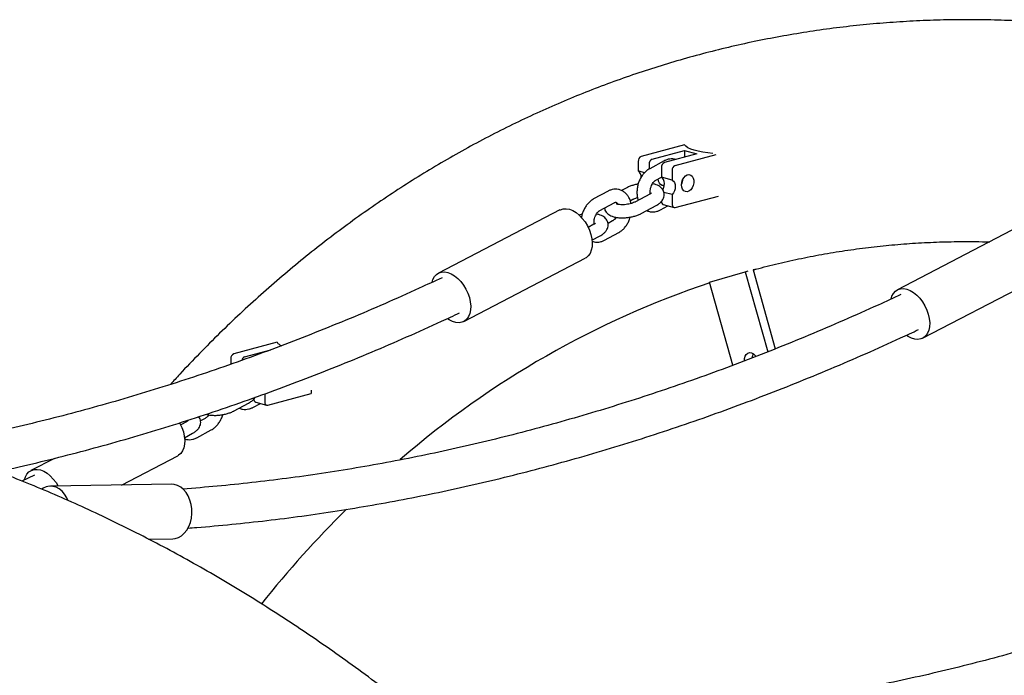
# Model space of a CAD drawing. Units: millimetres. Extents: x 0 to 1485, y 0 to 1050.
# Drawn here: x 1170 to 1250, y 447 to 501 of the extents above; entities that cross this region are included whole.
import ezdxf

# ---------------------------------------------------------------- set-up
doc = ezdxf.new("R2010")
doc.units = ezdxf.units.MM
doc.header["$LTSCALE"] = 50

msp = doc.modelspace()

# ---------------------------------------------------------------- linework, layer by layer
at = {"color": 7, "linetype": 'Continuous', "lineweight": 25}
for p, q in [((1224.189, 490.507), (1220.664, 489.563)), ((1221.548, 489.326), (1224.2, 490.036)), ((1225.21, 489.766), (1222.558, 489.055)), ((1223.442, 488.819), (1226.794, 489.716)), ((1224.2, 490.036), (1225.21, 489.766)), ((1224.2, 490.036), (1224.2, 489.495)), ((1220.412, 489.151), (1220.412, 488.371)), ((1221.296, 488.914), (1221.296, 488.523)), ((1222.526, 489.193), (1221.35, 488.557)), ((1222.306, 488.644), (1222.306, 487.863)), ((1220.935, 488.23), (1220.412, 488.371)), ((1221.86, 487.614), (1222.313, 487.859)), ((1223.19, 487.626), (1222.306, 487.863)), ((1223.19, 488.407), (1223.19, 487.626)), ((1217.945, 486.715), (1216.769, 486.079)), ((1219.475, 486.993), (1219.06, 486.768)), ((1221.369, 486.485), (1220.193, 485.849)), ((1223.19, 486.434), (1222.51, 486.617)), ((1223.19, 486.434), (1223.19, 485.654)), ((1223.442, 485.378), (1226.966, 486.322)), ((1217.279, 485.137), (1218.455, 485.773)), ((1219.764, 485.931), (1219.984, 486.05)), ((1220.702, 484.907), (1221.879, 485.543)), ((1222.232, 485.184), (1222.841, 485.513)), ((1222.466, 485.614), (1223.35, 485.377)), ((1214.016, 485.185), (1204.083, 480.017)), ((1215.834, 484.828), (1215.562, 484.767)), ((1216.788, 484.008), (1216.321, 483.755)), ((1218.317, 484.285), (1217.943, 484.082)), ((1251.54, 483.816), (1241.607, 478.648)), ((1216.634, 482.706), (1217.298, 483.065)), ((1217.651, 482.706), (1218.827, 483.342)), ((1206.144, 476.056), (1216.076, 481.224)), ((1226.251, 479.261), (1229.169, 480.123)), ((1229.169, 480.123), (1229.414, 480.189)), ((1229.169, 480.123), (1231.007, 473.571)), ((1230.057, 480.344), (1229.804, 480.276)), ((1229.804, 480.276), (1231.618, 473.81)), ((1243.668, 474.688), (1253.6, 479.856)), ((1228.156, 472.473), (1226.251, 479.261)), ((1190.885, 474.356), (1187.35, 473.409)), ((1188.233, 473.172), (1190.364, 473.743)), ((1187.097, 472.997), (1187.097, 472.559)), ((1189.875, 470.133), (1189.875, 469.5)), ((1190.127, 469.224), (1193.663, 470.171)), ((1193.663, 470.45), (1193.663, 470.171)), ((1187.387, 468.753), (1188.564, 469.389)), ((1188.917, 469.03), (1189.526, 469.359)), ((1189.151, 469.46), (1190.035, 469.223)), ((1183.473, 467.854), (1183.006, 467.601)), ((1185.002, 468.131), (1184.628, 467.929)), ((1183.319, 466.552), (1183.983, 466.911)), ((1184.336, 466.552), (1185.512, 467.188)), ((1172.691, 464.863), (1170.768, 463.863)), ((1178.16, 462.676), (1182.761, 465.07)), ((1171.057, 463.486), (1170.028, 463.007)), ((1182.286, 462.74), (1172.353, 462.586)), ((1180.389, 458.246), (1182.355, 458.276))]:
    msp.add_line(p, q, dxfattribs=at)
at = {"color": 7, "linetype": 'Continuous', "lineweight": 25, "flags": 128}
for points in [[(1226.523, 489.795), (1226.093, 489.84), (1225.687, 489.901), (1225.316, 489.977), (1224.987, 490.065), (1224.706, 490.164), (1224.479, 490.273), (1224.309, 490.389), (1224.2, 490.51)], [(1222.423, 486.83), (1222.491, 486.973), (1222.541, 487.152), (1222.558, 487.335), (1222.541, 487.508), (1222.491, 487.661), (1222.41, 487.782), (1222.306, 487.863)], [(1223.947, 487.233), (1223.97, 487.442), (1224.035, 487.645), (1224.137, 487.822), (1224.268, 487.96), (1224.415, 488.045), (1224.565, 488.07), (1224.705, 488.032), (1224.823, 487.936), (1224.907, 487.789), (1224.952, 487.605), (1224.952, 487.4), (1224.907, 487.192), (1224.823, 487), (1224.705, 486.84), (1224.565, 486.728), (1224.415, 486.672), (1224.268, 486.679), (1224.137, 486.746), (1224.035, 486.869), (1223.97, 487.037), (1223.947, 487.233)], [(1222.547, 487.185), (1222.521, 487.18), (1222.374, 487.186), (1222.243, 487.254), (1222.141, 487.377), (1222.076, 487.544), (1222.054, 487.719)], [(1223.19, 487.626), (1223.294, 487.545), (1223.375, 487.424), (1223.425, 487.272), (1223.442, 487.098), (1223.425, 486.915), (1223.375, 486.736), (1223.294, 486.572), (1223.19, 486.434)], [(1223.19, 485.654), (1223.195, 485.588), (1223.209, 485.528), (1223.232, 485.474), (1223.264, 485.431), (1223.302, 485.398), (1223.346, 485.378), (1223.393, 485.371), (1223.442, 485.378)], [(1214.016, 485.185), (1214.049, 485.201), (1214.276, 485.271), (1214.525, 485.282), (1214.788, 485.234), (1215.06, 485.126), (1215.331, 484.964), (1215.593, 484.751), (1215.84, 484.493)], [(1215.84, 484.493), (1216.065, 484.199), (1216.259, 483.875), (1216.419, 483.533), (1216.54, 483.181), (1216.617, 482.83), (1216.649, 482.489), (1216.636, 482.169), (1216.576, 481.879), (1216.472, 481.627), (1216.328, 481.42), (1216.146, 481.265), (1216.076, 481.224)], [(1203.563, 479.287), (1203.63, 479.493), (1203.755, 479.724), (1203.918, 479.905), (1204.116, 480.033), (1204.343, 480.104), (1204.592, 480.115), (1204.856, 480.066), (1205.127, 479.959), (1205.398, 479.796), (1205.661, 479.583), (1205.908, 479.326)], [(1205.908, 479.326), (1206.132, 479.031), (1206.327, 478.708), (1206.487, 478.365), (1206.607, 478.013), (1206.685, 477.662), (1206.717, 477.321), (1206.703, 477.001), (1206.643, 476.711), (1206.54, 476.459), (1206.395, 476.252), (1206.214, 476.097), (1206, 475.997), (1205.762, 475.957), (1205.504, 475.976), (1205.236, 476.054), (1204.964, 476.189), (1204.822, 476.281)], [(1241.087, 477.919), (1241.154, 478.125), (1241.279, 478.355), (1241.442, 478.537), (1241.64, 478.664), (1241.867, 478.735), (1242.116, 478.746), (1242.38, 478.697), (1242.651, 478.59), (1242.922, 478.428), (1243.185, 478.214), (1243.432, 477.957)], [(1243.432, 477.957), (1243.656, 477.662), (1243.851, 477.339), (1244.011, 476.996), (1244.131, 476.644), (1244.209, 476.293), (1244.241, 475.953), (1244.227, 475.633), (1244.167, 475.342), (1244.064, 475.09), (1243.919, 474.884), (1243.738, 474.728), (1243.524, 474.629), (1243.286, 474.588), (1243.028, 474.607), (1242.76, 474.685), (1242.488, 474.82), (1242.346, 474.913)], [(1229.096, 472.831), (1229.104, 473.017), (1229.155, 473.213), (1229.248, 473.369), (1229.374, 473.473), (1229.523, 473.517), (1229.684, 473.498), (1229.843, 473.416), (1229.988, 473.278), (1230.044, 473.202)], [(1189.875, 469.5), (1189.88, 469.434), (1189.894, 469.374), (1189.917, 469.32), (1189.949, 469.277), (1189.987, 469.244), (1190.031, 469.224), (1190.078, 469.217), (1190.127, 469.224)], [(1182.916, 467.774), (1182.945, 467.722), (1183.104, 467.379), (1183.225, 467.027), (1183.302, 466.676), (1183.335, 466.335), (1183.321, 466.015), (1183.261, 465.725), (1183.157, 465.473), (1183.013, 465.266), (1182.831, 465.111), (1182.761, 465.07)], [(1170.248, 463.133), (1170.315, 463.339), (1170.44, 463.57), (1170.603, 463.751), (1170.802, 463.879), (1171.028, 463.95), (1171.277, 463.961), (1171.541, 463.912), (1171.812, 463.805), (1172.083, 463.642), (1172.346, 463.429), (1172.593, 463.172)], [(1172.593, 463.172), (1172.817, 462.877), (1172.989, 462.596)], [(1173.781, 461.44), (1173.695, 461.629), (1173.519, 461.92), (1173.311, 462.166), (1173.076, 462.361), (1172.821, 462.497), (1172.553, 462.572), (1172.281, 462.583), (1172.012, 462.529), (1171.754, 462.414), (1171.655, 462.35)], [(1182.827, 458.383), (1183.077, 458.529), (1183.305, 458.732), (1183.505, 458.986), (1183.671, 459.284), (1183.798, 459.617), (1183.882, 459.975), (1183.922, 460.349), (1183.915, 460.728), (1183.863, 461.1), (1183.766, 461.455), (1183.628, 461.783), (1183.452, 462.074), (1183.243, 462.321), (1183.008, 462.515), (1182.753, 462.651), (1182.486, 462.726), (1182.286, 462.74)], [(1182.355, 458.276), (1182.562, 458.298), (1182.827, 458.383)]]:
    msp.add_lwpolyline(points, dxfattribs=at)
at = {"color": 7, "linetype": 'Continuous', "lineweight": 25}
for centre, radius, start, end in [((1220.833, 489.176), 0.422, 113.59185, 183.36352), ((1221.717, 488.939), 0.422, 113.59185, 183.36352), ((1222.727, 488.668), 0.422, 113.59185, 183.36352), ((1223.611, 488.432), 0.422, 113.59185, 183.36352), ((1220.096, 487.897), 0.569, 356.35119, 56.30617), ((1223.046, 487.746), 1.028, 331.31361, 358.69047), ((1222.572, 485.859), 0.268, 173.27091, 246.73058), ((1249.902, 408.457), 74.6, 108.47263, 130.99685), ((1191.63, 474.942), 0.948, 218.19997, 246.01877), ((1187.518, 473.022), 0.422, 113.59185, 183.36352), ((1230.548, 473.072), 0.821, 153.63349, 179.76132), ((1188.39, 472.802), 0.402, 112.87071, 169.57711), ((1189.257, 469.706), 0.268, 173.27091, 246.73058), ((1261.152, 395.613), 91.696, 134.78358, 141.27787)]:
    msp.add_arc(centre, radius, start, end, dxfattribs=at)
for points, knots in [([(1392.014, 303.421), (1392.013, 303.952), (1392.009, 305.483), (1391.972, 308.02), (1391.89, 311.035), (1391.766, 314.058), (1391.602, 317.087), (1391.397, 320.121), (1391.152, 323.159), (1390.866, 326.201), (1390.54, 329.245), (1390.174, 332.291), (1389.768, 335.336), (1389.322, 338.382), (1388.836, 341.425), (1388.311, 344.466), (1387.747, 347.503), (1387.143, 350.536), (1386.5, 353.563), (1385.819, 356.584), (1385.099, 359.596), (1384.341, 362.601), (1383.544, 365.596), (1382.71, 368.58), (1381.839, 371.553), (1380.93, 374.514), (1379.984, 377.461), (1379.002, 380.394), (1377.983, 383.312), (1376.929, 386.213), (1375.838, 389.097), (1374.713, 391.963), (1373.552, 394.81), (1372.357, 397.637), (1371.128, 400.443), (1369.864, 403.227), (1368.568, 405.988), (1367.238, 408.725), (1365.876, 411.438), (1364.481, 414.126), (1363.055, 416.787), (1361.597, 419.421), (1360.108, 422.027), (1358.589, 424.604), (1357.04, 427.15), (1355.462, 429.667), (1353.855, 432.151), (1352.219, 434.604), (1350.555, 437.023), (1348.864, 439.408), (1347.145, 441.758), (1345.401, 444.072), (1343.63, 446.351), (1341.834, 448.592), (1340.013, 450.795), (1338.169, 452.959), (1336.3, 455.083), (1334.409, 457.168), (1332.495, 459.211), (1330.559, 461.213), (1328.602, 463.173), (1326.625, 465.089), (1324.627, 466.961), (1322.611, 468.789), (1320.576, 470.572), (1318.523, 472.309), (1316.452, 474), (1314.365, 475.643), (1312.262, 477.239), (1310.144, 478.787), (1308.012, 480.286), (1305.866, 481.735), (1303.707, 483.135), (1301.536, 484.484), (1299.353, 485.782), (1297.16, 487.029), (1294.957, 488.223), (1292.745, 489.366), (1290.524, 490.455), (1288.296, 491.491), (1286.062, 492.474), (1283.822, 493.403), (1281.576, 494.278), (1279.327, 495.098), (1277.074, 495.863), (1274.819, 496.573), (1272.562, 497.228), (1270.305, 497.828), (1268.047, 498.372), (1265.79, 498.86), (1263.535, 499.292), (1261.283, 499.669), (1259.033, 499.989), (1256.788, 500.254), (1254.547, 500.462), (1252.313, 500.614), (1250.084, 500.71), (1247.863, 500.751), (1245.649, 500.735), (1243.444, 500.664), (1241.249, 500.537), (1239.063, 500.354), (1236.888, 500.116), (1234.724, 499.822), (1232.573, 499.473), (1230.434, 499.07), (1228.308, 498.611), (1226.196, 498.098), (1224.099, 497.53), (1222.017, 496.908), (1219.951, 496.232), (1217.902, 495.502), (1215.87, 494.718), (1213.855, 493.881), (1211.859, 492.99), (1209.882, 492.047), (1207.924, 491.051), (1205.987, 490.002), (1204.07, 488.901), (1202.175, 487.749), (1200.302, 486.545), (1198.452, 485.289), (1196.625, 483.983), (1194.822, 482.626), (1193.043, 481.22), (1191.29, 479.763), (1189.563, 478.257), (1187.862, 476.702), (1186.187, 475.1), (1184.543, 473.447), (1183.2, 472.048), (1182.418, 471.184), (1182.164, 470.903)], [0, 0, 0, 0, 0.004154, 0.011973, 0.019791, 0.027608, 0.035425, 0.043241, 0.051057, 0.058872, 0.066687, 0.074501, 0.082315, 0.090128, 0.097941, 0.105754, 0.113566, 0.121378, 0.12919, 0.137002, 0.144813, 0.152625, 0.160436, 0.168248, 0.17606, 0.183871, 0.191683, 0.199495, 0.207308, 0.21512, 0.222933, 0.230747, 0.238561, 0.246375, 0.25419, 0.262005, 0.269821, 0.277637, 0.285455, 0.293272, 0.301091, 0.30891, 0.31673, 0.324551, 0.332373, 0.340195, 0.348018, 0.355842, 0.363667, 0.371492, 0.379318, 0.387145, 0.394973, 0.402801, 0.410629, 0.418459, 0.426288, 0.434118, 0.441948, 0.449778, 0.457607, 0.465437, 0.473266, 0.481095, 0.488922, 0.496749, 0.504574, 0.512398, 0.52022, 0.52804, 0.535858, 0.543673, 0.551485, 0.559293, 0.567098, 0.574898, 0.582694, 0.590486, 0.598271, 0.606052, 0.613826, 0.621593, 0.629354, 0.637108, 0.644854, 0.652593, 0.660323, 0.668045, 0.675758, 0.683463, 0.691158, 0.698845, 0.706523, 0.714193, 0.721853, 0.729505, 0.737148, 0.744784, 0.752412, 0.760033, 0.767647, 0.775255, 0.782857, 0.790454, 0.798047, 0.805637, 0.813224, 0.820809, 0.828393, 0.835976, 0.84356, 0.851144, 0.858731, 0.86632, 0.873912, 0.881508, 0.889109, 0.896716, 0.904328, 0.911947, 0.919573, 0.927206, 0.934847, 0.942496, 0.950154, 0.95782, 0.965495, 0.973178, 0.98087, 0.988571, 0.99628, 1, 1, 1, 1]), ([(1223.48, 489.302), (1223.444, 489.315), (1223.328, 489.355), (1223.117, 489.364), (1222.863, 489.332), (1222.666, 489.265), (1222.557, 489.209), (1222.526, 489.193)], [0, 0, 0, 0, 0.116572, 0.376924, 0.635308, 0.896643, 1, 1, 1, 1]), ([(1221.35, 488.557), (1221.3, 488.527), (1221.167, 488.45), (1220.972, 488.284), (1220.772, 488.055), (1220.601, 487.789), (1220.465, 487.494), (1220.368, 487.179), (1220.313, 486.854), (1220.303, 486.528), (1220.333, 486.227), (1220.388, 486.049), (1220.414, 485.969)], [0, 0, 0, 0, 0.063635, 0.166268, 0.270491, 0.376256, 0.48254, 0.589044, 0.695924, 0.803415, 0.911796, 1, 1, 1, 1]), ([(1220.415, 487.305), (1220.312, 487.284), (1220.106, 487.242), (1219.814, 487.149), (1219.607, 487.062), (1219.499, 487.005), (1219.475, 486.993)], [0, 0, 0, 0, 0.298838, 0.600702, 0.909023, 1, 1, 1, 1]), ([(1221.389, 486.497), (1221.386, 486.52), (1221.374, 486.602), (1221.384, 486.768), (1221.423, 486.975), (1221.495, 487.175), (1221.59, 487.352), (1221.699, 487.492), (1221.794, 487.575), (1221.842, 487.604), (1221.86, 487.614)], [0, 0, 0, 0, 0.058618, 0.202097, 0.347143, 0.492839, 0.637658, 0.780365, 0.920996, 1, 1, 1, 1]), ([(1221.879, 485.543), (1221.922, 485.567), (1222.053, 485.642), (1222.227, 485.776), (1222.383, 485.952), (1222.484, 486.133), (1222.539, 486.325), (1222.543, 486.528), (1222.492, 486.724), (1222.392, 486.897), (1222.259, 487.039), (1222.093, 487.155), (1221.887, 487.247), (1221.714, 487.303), (1221.6, 487.318), (1221.579, 487.321)], [0, 0, 0, 0, 0.055321, 0.167375, 0.256416, 0.335959, 0.411008, 0.484379, 0.562436, 0.636654, 0.710813, 0.789619, 0.877836, 0.977903, 1, 1, 1, 1]), ([(1219.825, 485.708), (1219.802, 485.804), (1219.755, 486.001), (1219.627, 486.259), (1219.465, 486.479), (1219.272, 486.656), (1219.045, 486.789), (1218.794, 486.868), (1218.537, 486.888), (1218.282, 486.854), (1218.085, 486.787), (1217.976, 486.731), (1217.945, 486.715)], [0, 0, 0, 0, 0.109947, 0.228405, 0.332764, 0.434124, 0.543491, 0.64922, 0.752597, 0.855193, 0.95896, 1, 1, 1, 1]), ([(1221.503, 486.577), (1221.504, 486.578), (1221.508, 486.584), (1221.482, 486.555), (1221.429, 486.519), (1221.382, 486.493), (1221.369, 486.485)], [0, 0, 0, 0, 0.090388, 0.455671, 0.842312, 1, 1, 1, 1]), ([(1216.769, 486.079), (1216.719, 486.05), (1216.587, 485.972), (1216.391, 485.806), (1216.191, 485.578), (1216.02, 485.311), (1215.886, 485.016), (1215.801, 484.762), (1215.778, 484.608), (1215.771, 484.562)], [0, 0, 0, 0, 0.100238, 0.261905, 0.426077, 0.592677, 0.760095, 0.92786, 1, 1, 1, 1]), ([(1218.455, 485.773), (1218.469, 485.78), (1218.513, 485.802), (1218.565, 485.81), (1218.596, 485.806), (1218.626, 485.795), (1218.677, 485.741), (1218.717, 485.689), (1218.732, 485.643), (1218.732, 485.642)], [0, 0, 0, 0, 0.082261, 0.256134, 0.447809, 0.668134, 0.836571, 0.995295, 1, 1, 1, 1]), ([(1220.193, 485.849), (1220.169, 485.837), (1220.101, 485.802), (1219.957, 485.744), (1219.758, 485.685), (1219.535, 485.639), (1219.303, 485.61), (1219.081, 485.601), (1218.886, 485.612), (1218.738, 485.638), (1218.649, 485.664), (1218.613, 485.684), (1218.618, 485.68), (1218.62, 485.679)], [0, 0, 0, 0, 0.056091, 0.157561, 0.263493, 0.373084, 0.484328, 0.595282, 0.703854, 0.808193, 0.895062, 0.976198, 1, 1, 1, 1]), ([(1219.984, 486.05), (1220.008, 486.062), (1220.076, 486.097), (1220.199, 486.148), (1220.307, 486.178), (1220.352, 486.191)], [0, 0, 0, 0, 0.2471279, 0.6941908, 1, 1, 1, 1]), ([(1216.808, 484.019), (1216.805, 484.043), (1216.793, 484.125), (1216.803, 484.29), (1216.842, 484.497), (1216.914, 484.698), (1217.009, 484.875), (1217.118, 485.015), (1217.213, 485.098), (1217.261, 485.127), (1217.279, 485.137)], [0, 0, 0, 0, 0.058618, 0.202097, 0.347143, 0.492839, 0.637658, 0.780365, 0.920996, 1, 1, 1, 1]), ([(1217.298, 483.065), (1217.341, 483.09), (1217.472, 483.165), (1217.646, 483.299), (1217.802, 483.474), (1217.903, 483.655), (1217.958, 483.848), (1217.962, 484.05), (1217.911, 484.246), (1217.811, 484.42), (1217.678, 484.561), (1217.512, 484.678), (1217.306, 484.77), (1217.133, 484.825), (1217.019, 484.841), (1216.998, 484.843)], [0, 0, 0, 0, 0.055321, 0.167375, 0.256416, 0.335959, 0.411008, 0.484379, 0.562436, 0.636654, 0.710813, 0.789619, 0.877836, 0.977903, 1, 1, 1, 1]), ([(1217.653, 485.339), (1217.664, 485.284), (1217.688, 485.163), (1217.786, 485.002), (1217.918, 484.86), (1218.085, 484.744), (1218.289, 484.651), (1218.537, 484.581), (1218.824, 484.54), (1219.133, 484.529), (1219.448, 484.546), (1219.763, 484.59), (1220.071, 484.658), (1220.363, 484.75), (1220.57, 484.837), (1220.678, 484.894), (1220.702, 484.907)], [0, 0, 0, 0, 0.052124, 0.113053, 0.173933, 0.238628, 0.311048, 0.393198, 0.479804, 0.564217, 0.64659, 0.727989, 0.809375, 0.891443, 0.975266, 1, 1, 1, 1]), ([(1221.117, 485.131), (1221.124, 485.126), (1221.206, 485.078), (1221.385, 485.035), (1221.64, 485.01), (1221.895, 485.046), (1222.092, 485.112), (1222.201, 485.168), (1222.232, 485.184)], [0, 0, 0, 0, 0.021844, 0.248388, 0.469893, 0.689724, 0.912065, 1, 1, 1, 1]), ([(1216.922, 484.099), (1216.923, 484.101), (1216.927, 484.107), (1216.901, 484.078), (1216.848, 484.041), (1216.801, 484.015), (1216.788, 484.008)], [0, 0, 0, 0, 0.090388, 0.455671, 0.842312, 1, 1, 1, 1]), ([(1218.598, 484.578), (1218.594, 484.569), (1218.558, 484.502), (1218.477, 484.409), (1218.384, 484.323), (1218.335, 484.295), (1218.317, 484.285)], [0, 0, 0, 0, 0.056119, 0.427864, 0.7942, 1, 1, 1, 1]), ([(1218.827, 483.342), (1218.878, 483.372), (1219.01, 483.449), (1219.205, 483.615), (1219.406, 483.844), (1219.575, 484.111), (1219.697, 484.364), (1219.745, 484.532), (1219.763, 484.594)], [0, 0, 0, 0, 0.1166203, 0.3047094, 0.4957132, 0.6895411, 0.8843215, 1, 1, 1, 1]), ([(1216.632, 482.617), (1216.689, 482.597), (1216.827, 482.548), (1217.06, 482.535), (1217.314, 482.567), (1217.511, 482.634), (1217.62, 482.69), (1217.651, 482.706)], [0, 0, 0, 0, 0.1745587, 0.4178216, 0.6592459, 0.9034276, 1, 1, 1, 1]), ([(1229.806, 480.269), (1230.109, 480.353), (1231.03, 480.608), (1232.584, 480.975), (1234.466, 481.374), (1236.362, 481.715), (1238.27, 482.001), (1240.19, 482.232), (1242.119, 482.409), (1244.058, 482.53), (1246.007, 482.594), (1247.702, 482.61), (1248.753, 482.582), (1249.147, 482.571)], [0, 0, 0, 0, 0.04874, 0.148076, 0.247403, 0.346698, 0.445939, 0.545106, 0.644179, 0.74314, 0.841974, 0.940668, 1, 1, 1, 1]), ([(1204.372, 479.64), (1203.752, 479.35), (1202.192, 478.618), (1199.685, 477.505), (1196.851, 476.293), (1194.013, 475.136), (1191.171, 474.032), (1188.327, 472.981), (1185.479, 471.983), (1182.63, 471.039), (1179.779, 470.149), (1176.927, 469.312), (1174.075, 468.53), (1171.223, 467.802), (1168.371, 467.127), (1165.521, 466.511), (1163.415, 466.084), (1162.26, 465.879), (1162.054, 465.842)], [0, 0, 0, 0, 0.044226, 0.111416, 0.17861, 0.245808, 0.313012, 0.38022, 0.447434, 0.514654, 0.581879, 0.64911, 0.716348, 0.783591, 0.850842, 0.918099, 0.985362, 1, 1, 1, 1]), ([(1241.896, 478.271), (1241.276, 477.981), (1239.716, 477.249), (1237.209, 476.136), (1234.375, 474.925), (1231.537, 473.768), (1228.695, 472.663), (1225.851, 471.612), (1223.003, 470.615), (1220.154, 469.671), (1217.303, 468.78), (1214.451, 467.944), (1211.599, 467.161), (1208.747, 466.433), (1205.895, 465.759), (1203.045, 465.14), (1200.197, 464.575), (1197.351, 464.065), (1194.507, 463.61), (1191.668, 463.21), (1188.832, 462.866), (1186.002, 462.573), (1184.12, 462.424), (1183.18, 462.35)], [0, 0, 0, 0, 0.031841, 0.080214, 0.12859, 0.17697, 0.225353, 0.27374, 0.322131, 0.370525, 0.418924, 0.467327, 0.515735, 0.564147, 0.612564, 0.660986, 0.709412, 0.757844, 0.806281, 0.854722, 0.903169, 0.951621, 1, 1, 1, 1]), ([(1168.049, 463.778), (1168.633, 463.906), (1170.178, 464.244), (1172.687, 464.855), (1175.574, 465.603), (1178.46, 466.408), (1181.346, 467.266), (1184.231, 468.179), (1187.114, 469.146), (1189.995, 470.166), (1192.873, 471.241), (1195.747, 472.368), (1198.618, 473.548), (1201.483, 474.784), (1203.881, 475.855), (1205.321, 476.534), (1205.809, 476.765)], [0, 0, 0, 0, 0.04625, 0.122429, 0.198616, 0.27481, 0.35101, 0.427218, 0.503433, 0.579654, 0.655881, 0.732115, 0.808355, 0.8846, 0.96085, 1, 1, 1, 1]), ([(1183.593, 459.162), (1183.835, 459.179), (1185.029, 459.26), (1187.181, 459.462), (1190.048, 459.769), (1192.92, 460.135), (1195.796, 460.556), (1198.674, 461.032), (1201.556, 461.562), (1204.439, 462.148), (1207.325, 462.789), (1210.211, 463.484), (1213.098, 464.234), (1215.984, 465.039), (1218.87, 465.898), (1221.755, 466.81), (1224.638, 467.777), (1227.519, 468.798), (1230.397, 469.872), (1233.271, 471), (1236.142, 472.18), (1239.007, 473.415), (1241.405, 474.486), (1242.845, 475.166), (1243.333, 475.396)], [0, 0, 0, 0, 0.012236, 0.060343, 0.108455, 0.156572, 0.204694, 0.25282, 0.300951, 0.349087, 0.397228, 0.445373, 0.493523, 0.541678, 0.589837, 0.638, 0.686168, 0.73434, 0.782516, 0.830696, 0.87888, 0.927067, 0.975257, 1, 1, 1, 1]), ([(1278.372, 272.975), (1278.37, 273.506), (1278.367, 275.037), (1278.33, 277.574), (1278.248, 280.589), (1278.124, 283.612), (1277.96, 286.641), (1277.755, 289.675), (1277.51, 292.713), (1277.224, 295.755), (1276.898, 298.799), (1276.532, 301.845), (1276.126, 304.89), (1275.68, 307.936), (1275.194, 310.979), (1274.669, 314.02), (1274.104, 317.057), (1273.501, 320.09), (1272.858, 323.117), (1272.177, 326.138), (1271.457, 329.151), (1270.698, 332.155), (1269.902, 335.15), (1269.068, 338.134), (1268.197, 341.107), (1267.288, 344.068), (1266.342, 347.015), (1265.36, 349.948), (1264.341, 352.866), (1263.286, 355.767), (1262.196, 358.651), (1261.071, 361.517), (1259.91, 364.364), (1258.715, 367.191), (1257.485, 369.997), (1256.222, 372.781), (1254.925, 375.542), (1253.596, 378.279), (1252.233, 380.992), (1250.839, 383.68), (1249.412, 386.341), (1247.955, 388.975), (1246.466, 391.581), (1244.947, 394.158), (1243.398, 396.704), (1241.82, 399.221), (1240.212, 401.705), (1238.577, 404.158), (1236.913, 406.577), (1235.221, 408.962), (1233.503, 411.312), (1231.758, 413.626), (1229.988, 415.905), (1228.192, 418.146), (1226.371, 420.349), (1224.526, 422.513), (1222.658, 424.637), (1220.767, 426.722), (1218.853, 428.765), (1216.917, 430.767), (1214.96, 432.727), (1212.983, 434.643), (1210.985, 436.515), (1208.969, 438.343), (1206.934, 440.126), (1204.88, 441.863), (1202.81, 443.554), (1200.723, 445.198), (1198.62, 446.793), (1196.502, 448.341), (1194.37, 449.84), (1192.224, 451.289), (1190.065, 452.689), (1187.894, 454.038), (1185.711, 455.336), (1183.518, 456.583), (1181.315, 457.777), (1179.102, 458.92), (1176.882, 460.009), (1174.654, 461.045), (1172.42, 462.028), (1170.18, 462.957), (1167.934, 463.832), (1165.685, 464.652), (1163.432, 465.417), (1161.177, 466.127), (1158.92, 466.782), (1156.663, 467.382), (1154.405, 467.926), (1152.148, 468.414), (1149.893, 468.846), (1147.64, 469.223), (1145.391, 469.543), (1143.146, 469.808), (1140.905, 470.016), (1138.67, 470.168), (1136.442, 470.264), (1134.221, 470.305), (1132.007, 470.289), (1129.802, 470.218), (1127.606, 470.091), (1125.421, 469.908), (1123.246, 469.67), (1121.082, 469.376), (1118.931, 469.027), (1116.792, 468.624), (1114.666, 468.165), (1112.554, 467.652), (1110.457, 467.084), (1108.375, 466.462), (1106.309, 465.786), (1104.26, 465.056), (1102.227, 464.272), (1100.213, 463.435), (1098.217, 462.544), (1096.239, 461.601), (1094.282, 460.605), (1092.344, 459.556), (1090.428, 458.455), (1088.533, 457.303), (1086.66, 456.099), (1084.809, 454.843), (1082.982, 453.537), (1081.179, 452.18), (1079.401, 450.774), (1077.648, 449.317), (1075.92, 447.811), (1074.219, 446.256), (1072.546, 444.653), (1070.899, 443.003), (1069.282, 441.304), (1067.693, 439.559), (1066.133, 437.768), (1064.604, 435.932), (1063.105, 434.05), (1061.638, 432.124), (1060.202, 430.154), (1058.798, 428.142), (1057.428, 426.087), (1056.09, 423.99), (1054.787, 421.853), (1053.518, 419.676), (1052.283, 417.46), (1051.084, 415.205), (1049.92, 412.913), (1048.792, 410.583), (1047.701, 408.218), (1046.647, 405.818), (1045.629, 403.384), (1044.649, 400.916), (1043.707, 398.415), (1042.802, 395.883), (1041.936, 393.321), (1041.109, 390.728), (1040.32, 388.107), (1039.571, 385.457), (1038.86, 382.781), (1038.19, 380.078), (1037.558, 377.35), (1036.967, 374.598), (1036.416, 371.822), (1035.905, 369.025), (1035.434, 366.205), (1035.004, 363.365), (1034.614, 360.506), (1034.264, 357.628), (1033.956, 354.732), (1033.688, 351.82), (1033.461, 348.892), (1033.274, 345.95), (1033.129, 342.993), (1033.024, 340.024), (1032.962, 337.095), (1032.945, 335.04), (1032.944, 333.98), (1032.944, 333.867)], [0, 0, 0, 0, 0.003118, 0.0089869, 0.0148553, 0.0207232, 0.0265906, 0.0324576, 0.0383242, 0.0441903, 0.0500561, 0.0559215, 0.0617866, 0.0676514, 0.0735159, 0.0793801, 0.0852441, 0.091108, 0.0969717, 0.1028353, 0.1086988, 0.1145622, 0.1204257, 0.1262891, 0.1321526, 0.1380162, 0.14388, 0.1497438, 0.1556079, 0.1614722, 0.1673367, 0.1732016, 0.1790667, 0.1849322, 0.1907981, 0.1966644, 0.2025311, 0.2083984, 0.214266, 0.2201342, 0.226003, 0.2318722, 0.2377421, 0.2436125, 0.2494835, 0.255355, 0.2612272, 0.2670999, 0.2729732, 0.2788471, 0.2847215, 0.2905964, 0.2964718, 0.3023477, 0.3082239, 0.3141005, 0.3199774, 0.3258545, 0.3317318, 0.337609, 0.3434862, 0.3493632, 0.3552399, 0.361116, 0.3669916, 0.3728664, 0.3787402, 0.3846129, 0.3904843, 0.396354, 0.402222, 0.408088, 0.4139517, 0.4198128, 0.4256711, 0.4315263, 0.4373782, 0.4432263, 0.4490705, 0.4549104, 0.4607458, 0.4665763, 0.4724018, 0.4782218, 0.4840362, 0.4898447, 0.4956471, 0.5014433, 0.507233, 0.5130162, 0.5187927, 0.5245626, 0.5303258, 0.5360824, 0.5418324, 0.5475761, 0.5533134, 0.5590448, 0.5647704, 0.5704907, 0.5762059, 0.5819164, 0.5876228, 0.5933255, 0.5990251, 0.604722, 0.6104168, 0.6161102, 0.6218027, 0.6274949, 0.6331872, 0.6388803, 0.6445747, 0.6502711, 0.6559699, 0.6616718, 0.6673772, 0.6730867, 0.6788006, 0.6845194, 0.6902435, 0.6959732, 0.7017087, 0.7074503, 0.7131982, 0.7189524, 0.7247132, 0.7304805, 0.7362543, 0.7420347, 0.7478214, 0.7536145, 0.7594137, 0.7652189, 0.7710299, 0.7768464, 0.7826682, 0.7884951, 0.7943268, 0.800163, 0.8060034, 0.8118478, 0.8176958, 0.8235472, 0.8294017, 0.835259, 0.8411189, 0.8469811, 0.8528453, 0.8587114, 0.8645791, 0.8704481, 0.8763184, 0.8821897, 0.8880618, 0.8939345, 0.8998079, 0.9056816, 0.9115556, 0.9174297, 0.923304, 0.9291781, 0.9350521, 0.9409259, 0.9467995, 0.9526727, 0.9585456, 0.964418, 0.9702901, 0.9761617, 0.9820328, 0.9879034, 0.9937736, 0.9993347, 1, 1, 1, 1]), ([(1188.564, 469.389), (1188.607, 469.413), (1188.739, 469.488), (1188.909, 469.624), (1189.04, 469.757), (1189.084, 469.84), (1189.092, 469.856)], [0, 0, 0, 0, 0.199471, 0.603505, 0.92456, 1, 1, 1, 1]), ([(1185.081, 468.473), (1185.128, 468.459), (1185.261, 468.418), (1185.51, 468.387), (1185.818, 468.374), (1186.134, 468.392), (1186.448, 468.436), (1186.756, 468.504), (1187.049, 468.596), (1187.256, 468.683), (1187.363, 468.74), (1187.387, 468.753)], [0, 0, 0, 0, 0.069725, 0.2025, 0.33191, 0.458195, 0.582986, 0.707757, 0.833574, 0.962081, 1, 1, 1, 1]), ([(1187.802, 468.977), (1187.809, 468.972), (1187.891, 468.924), (1188.07, 468.881), (1188.325, 468.856), (1188.581, 468.892), (1188.777, 468.958), (1188.886, 469.014), (1188.917, 469.03)], [0, 0, 0, 0, 0.021844, 0.248388, 0.469893, 0.689724, 0.912065, 1, 1, 1, 1]), ([(1183.607, 467.945), (1183.608, 467.947), (1183.613, 467.953), (1183.586, 467.924), (1183.533, 467.887), (1183.486, 467.861), (1183.473, 467.854)], [0, 0, 0, 0, 0.090388, 0.455671, 0.842312, 1, 1, 1, 1]), ([(1183.494, 467.865), (1183.489, 467.888), (1183.483, 467.915), (1183.485, 467.947), (1183.485, 467.952)], [0, 0, 0, 0, 0.848098, 1, 1, 1, 1]), ([(1183.983, 466.911), (1184.026, 466.936), (1184.157, 467.011), (1184.331, 467.145), (1184.487, 467.32), (1184.589, 467.501), (1184.643, 467.694), (1184.647, 467.897), (1184.594, 468.09), (1184.531, 468.218), (1184.484, 468.268), (1184.481, 468.272)], [0, 0, 0, 0, 0.086084, 0.260449, 0.399003, 0.522778, 0.63956, 0.753731, 0.875192, 0.990682, 1, 1, 1, 1]), ([(1185.283, 468.424), (1185.279, 468.416), (1185.243, 468.349), (1185.162, 468.255), (1185.069, 468.17), (1185.02, 468.141), (1185.002, 468.131)], [0, 0, 0, 0, 0.056119, 0.427864, 0.7942, 1, 1, 1, 1]), ([(1185.512, 467.188), (1185.563, 467.218), (1185.695, 467.295), (1185.89, 467.461), (1186.091, 467.69), (1186.26, 467.957), (1186.382, 468.21), (1186.43, 468.378), (1186.448, 468.44)], [0, 0, 0, 0, 0.11662, 0.304709, 0.495713, 0.689541, 0.884321, 1, 1, 1, 1]), ([(1183.317, 466.463), (1183.374, 466.443), (1183.512, 466.394), (1183.745, 466.381), (1183.999, 466.414), (1184.196, 466.481), (1184.305, 466.536), (1184.336, 466.552)], [0, 0, 0, 0, 0.174559, 0.417822, 0.659246, 0.903428, 1, 1, 1, 1]), ([(1279.42, 459.534), (1278.801, 459.243), (1277.24, 458.512), (1274.733, 457.399), (1271.899, 456.187), (1269.061, 455.03), (1266.22, 453.926), (1263.375, 452.875), (1260.527, 451.877), (1257.678, 450.933), (1254.827, 450.042), (1251.975, 449.206), (1249.123, 448.424), (1246.271, 447.695), (1243.419, 447.022), (1240.569, 446.402), (1237.721, 445.838), (1234.875, 445.328), (1232.032, 444.873), (1229.192, 444.472), (1226.356, 444.128), (1223.526, 443.835), (1221.644, 443.686), (1220.704, 443.612)], [0, 0, 0, 0, 0.031841, 0.080214, 0.12859, 0.17697, 0.225353, 0.27374, 0.322131, 0.370525, 0.418924, 0.467327, 0.515735, 0.564147, 0.612564, 0.660986, 0.709412, 0.757844, 0.806281, 0.854722, 0.903169, 0.951621, 1, 1, 1, 1]), ([(1221.117, 440.425), (1221.359, 440.441), (1222.553, 440.523), (1224.705, 440.724), (1227.572, 441.031), (1230.444, 441.397), (1233.32, 441.818), (1236.198, 442.294), (1239.08, 442.825), (1241.964, 443.411), (1244.849, 444.051), (1247.735, 444.747), (1250.622, 445.497), (1253.508, 446.301), (1256.394, 447.16), (1259.279, 448.073), (1262.162, 449.04), (1265.043, 450.06), (1267.921, 451.134), (1270.795, 452.262), (1273.666, 453.442), (1276.532, 454.678), (1278.929, 455.749), (1280.369, 456.428), (1280.857, 456.658)], [0, 0, 0, 0, 0.0122357, 0.0603432, 0.1084553, 0.1565721, 0.2046937, 0.25282, 0.3009511, 0.349087, 0.3972277, 0.445373, 0.4935231, 0.5416777, 0.5898368, 0.6380004, 0.6861682, 0.7343401, 0.7825161, 0.8306959, 0.8788795, 0.9270667, 0.9752573, 1, 1, 1, 1]), ([(1116.417, 449.892), (1116.636, 449.953), (1117.472, 450.184), (1118.942, 450.529), (1120.824, 450.928), (1122.72, 451.269), (1124.628, 451.555), (1126.547, 451.786), (1128.477, 451.963), (1130.416, 452.084), (1132.364, 452.15), (1134.32, 452.161), (1136.283, 452.117), (1138.252, 452.018), (1140.227, 451.864), (1142.207, 451.657), (1144.191, 451.395), (1146.178, 451.078), (1148.168, 450.708), (1150.16, 450.285), (1152.154, 449.808), (1154.148, 449.278), (1156.143, 448.695), (1158.138, 448.059), (1160.131, 447.371), (1162.123, 446.63), (1164.112, 445.838), (1166.099, 444.995), (1168.082, 444.1), (1170.06, 443.154), (1172.034, 442.157), (1174.003, 441.11), (1175.965, 440.012), (1177.921, 438.865), (1179.869, 437.669), (1181.809, 436.424), (1183.74, 435.13), (1185.661, 433.788), (1187.573, 432.398), (1189.473, 430.961), (1191.362, 429.477), (1193.239, 427.947), (1195.102, 426.371), (1196.952, 424.749), (1198.788, 423.083), (1200.608, 421.373), (1202.413, 419.618), (1204.201, 417.821), (1205.972, 415.982), (1207.725, 414.1), (1209.459, 412.177), (1211.175, 410.214), (1212.87, 408.211), (1214.545, 406.169), (1216.198, 404.089), (1217.83, 401.971), (1219.439, 399.816), (1221.025, 397.625), (1222.586, 395.399), (1224.124, 393.138), (1225.636, 390.843), (1227.123, 388.516), (1228.584, 386.157), (1230.017, 383.767), (1231.424, 381.347), (1232.802, 378.897), (1234.151, 376.419), (1235.472, 373.913), (1236.763, 371.381), (1238.024, 368.823), (1239.254, 366.241), (1240.454, 363.635), (1241.621, 361.006), (1242.757, 358.356), (1243.86, 355.685), (1244.93, 352.994), (1245.967, 350.285), (1246.97, 347.557), (1247.939, 344.814), (1248.874, 342.054), (1249.774, 339.28), (1250.638, 336.493), (1251.467, 333.693), (1252.26, 330.882), (1253.016, 328.061), (1253.737, 325.23), (1254.42, 322.391), (1255.067, 319.545), (1255.676, 316.694), (1256.248, 313.837), (1256.782, 310.976), (1257.279, 308.113), (1257.737, 305.248), (1258.157, 302.383), (1258.539, 299.518), (1258.882, 296.655), (1259.187, 293.794), (1259.453, 290.938), (1259.68, 288.086), (1259.868, 285.24), (1260.018, 282.401), (1260.128, 279.571), (1260.2, 276.75), (1260.226, 274.553), (1260.228, 273.297), (1260.229, 272.975)], [0, 0, 0, 0, 0.003603, 0.0137674, 0.0239309, 0.0340912, 0.0442459, 0.054393, 0.0645305, 0.0746566, 0.0847697, 0.0948685, 0.1049518, 0.1150187, 0.1250686, 0.1351011, 0.1451159, 0.155113, 0.1650925, 0.1750548, 0.1850002, 0.1949293, 0.2048427, 0.2147411, 0.2246254, 0.2344961, 0.2443543, 0.2542007, 0.2640361, 0.2738613, 0.2836773, 0.2934847, 0.3032843, 0.3130768, 0.322863, 0.3326435, 0.342419, 0.35219, 0.361957, 0.3717207, 0.3814814, 0.3912396, 0.4009958, 0.4107503, 0.4205035, 0.4302556, 0.440007, 0.4497579, 0.4595086, 0.4692592, 0.4790099, 0.4887608, 0.4985121, 0.508264, 0.5180166, 0.5277698, 0.537524, 0.547279, 0.557035, 0.5667919, 0.5765499, 0.586309, 0.5960691, 0.6058303, 0.6155925, 0.6253558, 0.6351201, 0.6448854, 0.6546517, 0.6644189, 0.674187, 0.683956, 0.6937257, 0.7034963, 0.7132675, 0.7230393, 0.7328117, 0.7425847, 0.7523581, 0.7621319, 0.771906, 0.7816803, 0.7914549, 0.8012295, 0.8110042, 0.8207789, 0.8305535, 0.8403279, 0.850102, 0.8598758, 0.8696492, 0.8794221, 0.8891945, 0.8989664, 0.9087375, 0.9185079, 0.9282776, 0.9380464, 0.9478143, 0.9575813, 0.9673473, 0.9771122, 0.9868761, 0.9966389, 1, 1, 1, 1])]:
    msp.add_open_spline(points, degree=3, knots=knots, dxfattribs=at)

doc.saveas('drawing.dxf')
